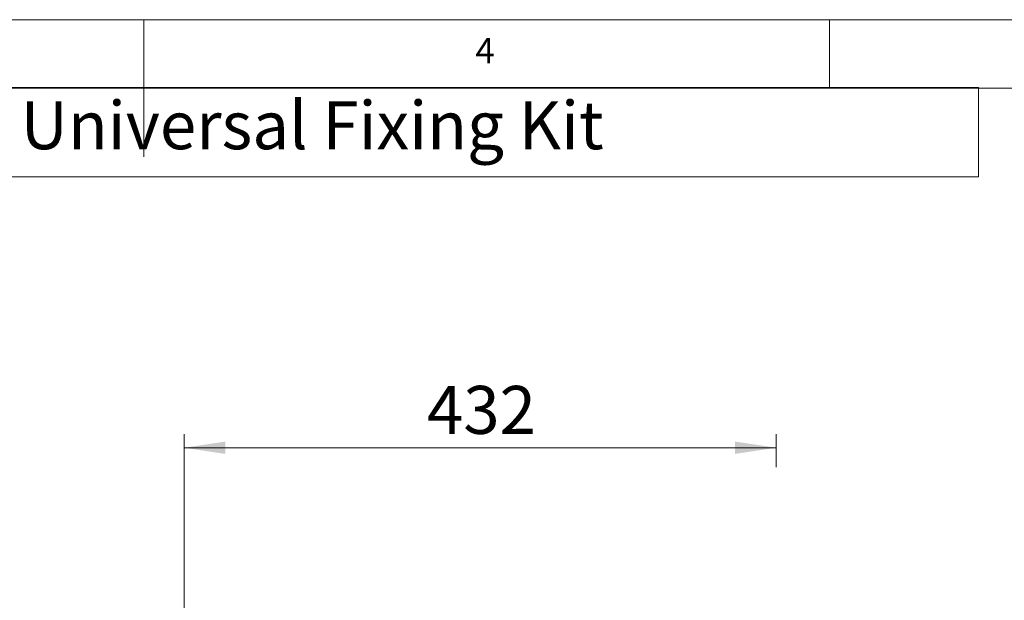
# Model space of a CAD drawing. Units: millimetres. Extents: x 5 to 292, y 5 to 205.
# Drawn here: x 139 to 211, y 163 to 205 of the extents above; entities that cross this region are included whole.
import ezdxf

# ---------------------------------------------------------------- set-up
doc = ezdxf.new("R2010")
doc.units = ezdxf.units.MM
doc.styles.add('SLDTEXTSTYLE0', font='TXT', dxfattribs={"width": 0.75})
doc.dimstyles.new('SLDDIMSTYLE0', dxfattribs={"dimtxt": 3.5, "dimasz": 3, "dimexe": 0, "dimexo": 0.0625, "dimgap": 0.875, "dimtad": 1, "dimdec": 0, "dimlfac": 10, "dimrnd": 1e-09, "dimzin": 12, "dimdsep": 46, "dimtxsty": 'SLDTEXTSTYLE0', "dimsah": 1, "dimcen": 0.09, "dimadec": 0, "dimazin": 3, "dimtfac": 1, "dimtdec": 0, "dimtofl": 0, "dimtmove": 0, "dimatfit": 3, "dimfxl": 1, "dimfrac": 2, "dimtolj": 1, "dimtzin": 12, "dimarcsym": 0})

# ---------------------------------------------------------------- blocks, each defined once
blk = doc.blocks.new('SW_TABLEANNOTATION_0')
at = {"color": 0, "linetype": 'Continuous', "lineweight": 18}
for p, q in [((199.35, 0), (0, 0)), ((99.675, 0), (199.35, 0)), ((199.35, 0), (199.35, -6.526)), ((199.35, -6.526), (199.35, 0)), ((0, -6.526), (199.35, -6.526)), ((99.675, -6.526), (199.35, -6.526))]:
    blk.add_line(p, q, dxfattribs=at)
at = {"color": 0, "linetype": 'Continuous', "lineweight": 0, "insert": (129.511, -1.014), "char_height": 3.5, "attachment_point": 1, "style": 'SLDTEXTSTYLE0'}
blk.add_mtext('Universal Fixing Kit', dxfattribs=at)
blk = doc.blocks.new('_D_4')
at = {"color": 7, "linetype": 'Continuous', "lineweight": 0}
for p, q in [((151.423, 158.951), (151.423, 174.763)), ((194.6, 172.347), (194.6, 174.763)), ((151.423, 173.763), (194.6, 173.763))]:
    blk.add_line(p, q, dxfattribs=at)
at = {"color": 7, "linetype": 'Continuous', "lineweight": 18}
for points in [[(151.423, 173.763), (154.423, 173.313), (154.423, 174.213)], [(194.6, 173.763), (191.6, 174.213), (191.6, 173.313)]]:
    blk.add_solid(points, dxfattribs=at)
at = {"color": 7, "linetype": 'Continuous', "lineweight": 18, "insert": (169.132, 178.275), "char_height": 3.5, "attachment_point": 1, "style": 'SLDTEXTSTYLE0'}
blk.add_mtext('432', dxfattribs=at)

msp = doc.modelspace()

# ---------------------------------------------------------------- linework, layer by layer
at = {"color": 7, "linetype": 'Continuous', "lineweight": 18}
for p, q in [((292, 205), (5, 205)), ((148.5, 205), (148.5, 195)), ((198.5, 205), (198.5, 200)), ((287, 200), (10, 200))]:
    msp.add_line(p, q, dxfattribs=at)

# ---------------------------------------------------------------- block references
at = {"color": 7, "linetype": 'Continuous', "lineweight": 0}
msp.add_blockref('SW_TABLEANNOTATION_0', (9.993, 200.062), dxfattribs=at)

# ---------------------------------------------------------------- texts
at = {"color": 7, "linetype": 'Continuous', "lineweight": 0, "insert": (172.667, 203.668), "char_height": 1.852, "attachment_point": 1, "style": 'SLDTEXTSTYLE0'}
msp.add_mtext('4', dxfattribs=at)

# ---------------------------------------------------------------- dimensions: what is measured, and where the dimension line sits
at = {"color": 7, "linetype": 'Continuous', "lineweight": 18}
dim = msp.add_linear_dim(base=(194.6, 173.763), p1=(151.423, 157.951), p2=(194.6, 171.347), dimstyle='SLDDIMSTYLE0', dxfattribs=at)
dim.commit()
dim.dimension.update_dxf_attribs({"geometry": '_D_4', "text_midpoint": (173.011, 173.763), "dimtype": 160})

doc.saveas('drawing.dxf')
